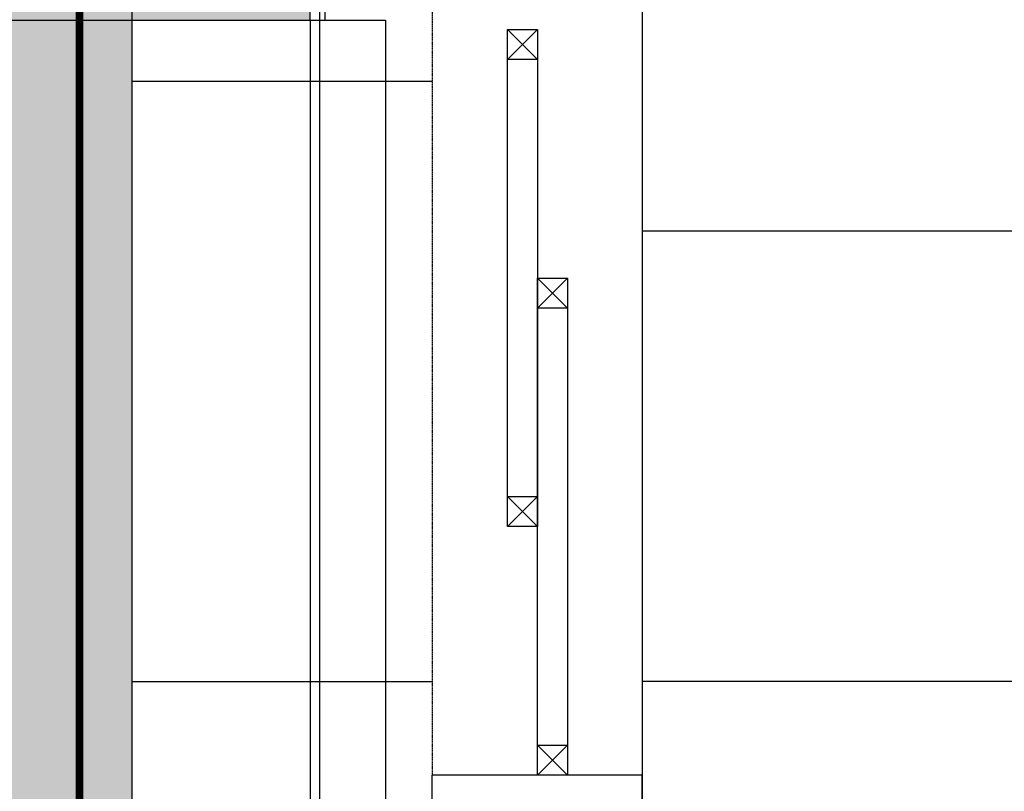
# Model space of a CAD drawing. Units: millimetres. Extents: x -60620972 to -60384893, y 5464910 to 5556615.
# Drawn here: x -60581848 to -60580536, y 5494740 to 5495769 of the extents above; entities that cross this region are included whole.
import ezdxf

# ---------------------------------------------------------------- set-up
doc = ezdxf.new("R2010")
doc.units = ezdxf.units.MM
doc.header["$LTSCALE"] = 1000
doc.linetypes.add('CENTER2', pattern=[1.125, 0.75, -0.125, 0.125, -0.125])
doc.linetypes.add('HIDDEN', pattern=[0.375, 0.25, -0.125])
for name, color, linetype in [('A-01承重墙体', 5, 'Continuous'), ('B平面-02活动家具', 8, 'Continuous'), ('B平面-04门以及门套', 60, 'Continuous'), ('C天花-01天花造型线', 30, 'Continuous'), ('C天花-02天花灯具线', 60, 'Continuous'), ('D-2地坪图', 250, 'Continuous')]:
    doc.layers.add(name, color=color, linetype=linetype)

# ---------------------------------------------------------------- blocks, each defined once
blk = doc.blocks.new('1312313')
at = {"color": 250}
for p, q in [((-60761229.9, 5495768), (-60761229.9, 5496669.3)), ((-60761249.9, 5495768), (-60761249.9, 5496649.3)), ((-60762149.9, 5495768), (-60761149.9, 5495768)), ((-60761249.9, 5495768), (-60761249.9, 5494298)), ((-60761149.9, 5495768), (-60761149.9, 5494198))]:
    blk.add_line(p, q, dxfattribs=at)

msp = doc.modelspace()

# ---------------------------------------------------------------- hatches: boundary and pattern name
at = {"layer": 'B平面-02活动家具'}
h = msp.add_hatch(dxfattribs=at)
h.set_pattern_fill('AR-SAND', color=49, angle=360, style=0)
h.set_pattern_definition([(37.5, (-60585350.17, 5494778.947), (-1.60003, 48.94132), [0, -38.608, 0, -43.18, 0, -41.275]), (7.5, (-60585350.17, 5494778.95), (44.9523, 71.6825), [0, -20.828, 0, -34.798, 0, -13.335]), (327.5, (-60585381.41, 5494778.947), (79.09924, 0.1437), [0, -12.7, 0, -45.72, 0, -59.69]), (317.5, (-60585381.41, 5494778.95), (76.3556, 22.2929), [0, -6.35, 0, -29.972, 0, -34.29])])
h.paths.add_polyline_path([(-60582360.4, 5495098), (-60582360.4, 5495768), (-60581460.4, 5495768), (-60581460.4, 5496649.3), (-60585350.2, 5496649.3), (-60585350.2, 5494778.9), (-60585226.4, 5494778.9), (-60585226.4, 5495054.6), (-60584826.4, 5495054.6), (-60584760.4, 5495054.6), (-60584760.4, 5495098)])
h.paths.add_polyline_path([(-60584148.4, 5495498), (-60582898.4, 5495498), (-60582898.4, 5496098), (-60584148.4, 5496098)], flags=16)
at = {"layer": 'D-2地坪图'}
h = msp.add_hatch(dxfattribs=at)
h.set_pattern_fill('_USER', color=49, scale=600, style=0, double=1, pattern_type=0)
h.set_pattern_definition([(0, (-60581018.1, 5496086.7), (0, 600), []), (90, (-60581018.1, 5496086.7), (-600, 4e-14), [])])
h.paths.add_polyline_path([(-60581018.1, 5494761.7), (-60581018.1, 5494121.7), (-60579608.1, 5494121.7), (-60579608.1, 5498051.7), (-60580318.1, 5498051.7), (-60580818.1, 5498051.7), (-60580818.1, 5497851.7), (-60581018.1, 5497851.7), (-60581018.1, 5497411.7)])
h = msp.add_hatch(dxfattribs=at)
h.set_pattern_fill('AR-CONC', color=49, style=0, double=1)
h.set_pattern_definition([(50, (-60586218.1, 5494521.69), (182.1847, -15.939), [19.05, -209.55]), (355, (-60586218.1, 5494521.69), (-35.243, 191.0566), [15.24, -167.64]), (100.451, (-60586202.92, 5494520.36), (146.9425, 175.1167), [16.19, -178.09]), (46.184, (-60586218.1, 5494572.49), (271.079, -42.042), [28.575, -314.325]), (96.6356, (-60586195.5, 5494568.98), (237.404, 247.426), [24.285, -267.135]), (351.184, (-60586218.1, 5494572.49), (237.405, 247.425), [22.86, -251.46]), (21, (-60586192.7, 5494559.79), (151.615, -102.2655), [19.05, -209.55]), (326, (-60586192.7, 5494559.79), (61.802, 184.188), [15.24, -167.64]), (71.4514, (-60586180.07, 5494551.26), (213.4165, 81.923), [16.19, -178.09]), (37.5, (-60586218.1, 5494521.685), (3.0886, 84.55504), [0, -165.608, 0, -170.18, 0, -168.275]), (7.5, (-60586218.1, 5494521.685), (66.8197, 100.1806), [0, -97.028, 0, -161.798, 0, -64.135]), (327.5, (-60586274.745, 5494521.685), (135.5906, -5.72874), [0, -63.5, 0, -198.12, 0, -262.89]), (317.5, (-60586300.14, 5494521.69), (148.1292, 25.4265), [0, -82.55, 0, -131.572, 0, -186.69])])
h.paths.add_polyline_path([(-60586218.1, 5497651.7), (-60586218.1, 5494521.7), (-60581698.1, 5494521.7), (-60581698.1, 5497651.7)])
h.paths.add_polyline_path([(-60581898.1, 5497451.7), (-60581898.1, 5494721.7), (-60586018.1, 5494721.7), (-60586018.1, 5497451.7)], flags=16)

# ---------------------------------------------------------------- linework, layer by layer
at = {"layer": 'A-01承重墙体'}
for points in [[(-60581018.1, 5494761.7), (-60581298.1, 5494761.7)], [(-60581298.1, 5494121.7), (-60581298.1, 5494761.7)], [(-60581018.1, 5493051.7), (-60581018.1, 5494761.7)]]:
    msp.add_lwpolyline(points, dxfattribs=at)
at = {"layer": 'B平面-02活动家具', "linetype": 'HIDDEN', "ltscale": 0.004}
for points in [[(-60581440.4, 5495768), (-60581440.4, 5496669.3), (-60585370.2, 5496669.3), (-60585370.2, 5494758.9), (-60585226.4, 5494758.9)], [(-60581460.4, 5495768), (-60581460.4, 5496649.3), (-60585350.2, 5496649.3), (-60585350.2, 5494778.9), (-60585226.4, 5494778.9)], [(-60582360.4, 5494298), (-60582360.4, 5495768), (-60581360.4, 5495768), (-60581360.4, 5494198), (-60582360.4, 5494198)], [(-60581460.4, 5495768), (-60581460.4, 5494298), (-60582360.4, 5494298)]]:
    msp.add_lwpolyline(points, dxfattribs=at)
at = {"layer": 'B平面-04门以及门套', "color": 250, "linetype": 'HIDDEN', "ltscale": 0.001}
for points in [[(-60581298.1, 5497411.7), (-60581298.1, 5494761.7)], [(-60581018.1, 5497411.7), (-60581018.1, 5494761.7)]]:
    msp.add_lwpolyline(points, dxfattribs=at)
at = {"layer": 'B平面-04门以及门套'}
for points in [[(-60581197.7, 5495755.6), (-60581157.7, 5495755.6), (-60581157.7, 5495093), (-60581197.7, 5495093)], [(-60581197.7, 5495755.6), (-60581157.7, 5495755.6), (-60581157.7, 5495715.6), (-60581197.7, 5495715.6)], [(-60581157.7, 5495424.3), (-60581117.7, 5495424.3), (-60581117.7, 5494761.7), (-60581157.7, 5494761.7)], [(-60581157.7, 5495424.3), (-60581117.7, 5495424.3), (-60581117.7, 5495384.3), (-60581157.7, 5495384.3)], [(-60581197.7, 5495133), (-60581157.7, 5495133), (-60581157.7, 5495093), (-60581197.7, 5495093)], [(-60581157.7, 5494801.7), (-60581117.7, 5494801.7), (-60581117.7, 5494761.7), (-60581157.7, 5494761.7)]]:
    msp.add_lwpolyline(points, close=True, dxfattribs=at)
for points in [[(-60581157.7, 5495715.6), (-60581197.7, 5495755.6)], [(-60581197.7, 5495715.6), (-60581157.7, 5495755.6)], [(-60581117.7, 5495384.3), (-60581157.7, 5495424.3)], [(-60581157.7, 5495384.3), (-60581117.7, 5495424.3)], [(-60581157.7, 5495093), (-60581197.7, 5495133)], [(-60581197.7, 5495093), (-60581157.7, 5495133)], [(-60581117.7, 5494761.7), (-60581157.7, 5494801.7)], [(-60581157.7, 5494761.7), (-60581117.7, 5494801.7)]]:
    msp.add_lwpolyline(points, dxfattribs=at)
at = {"layer": 'C天花-01天花造型线', "ltscale": 0.001}
msp.add_lwpolyline([(-60581448.1, 5494121.7), (-60586618.1, 5494121.7), (-60586618.1, 5498051.7), (-60581448.1, 5498051.7)], close=True, dxfattribs=at)
at = {"layer": 'C天花-02天花灯具线', "color": 47, "linetype": 'CENTER2', "lineweight": 0, "ltscale": 0.005, "const_width": 10, "elevation": 5}
msp.add_lwpolyline([(-60581768.1, 5494441.7), (-60586298.1, 5494441.7), (-60586298.1, 5497731.7), (-60581768.1, 5497731.7)], close=True, dxfattribs=at)
at = {"layer": 'D-2地坪图', "color": 49}
msp.add_lwpolyline([(-60586218.1, 5497651.7), (-60581698.1, 5497651.7), (-60581698.1, 5494521.7), (-60586218.1, 5494521.7)], close=True, dxfattribs=at)
for points in [[(-60581698.1, 5495686.7), (-60581298.1, 5495686.7)], [(-60581698.1, 5494886.7), (-60581298.1, 5494886.7)]]:
    msp.add_lwpolyline(points, dxfattribs=at)

# ---------------------------------------------------------------- block references
msp.add_blockref('1312313', (179789.5, 0))

doc.saveas('drawing.dxf')
